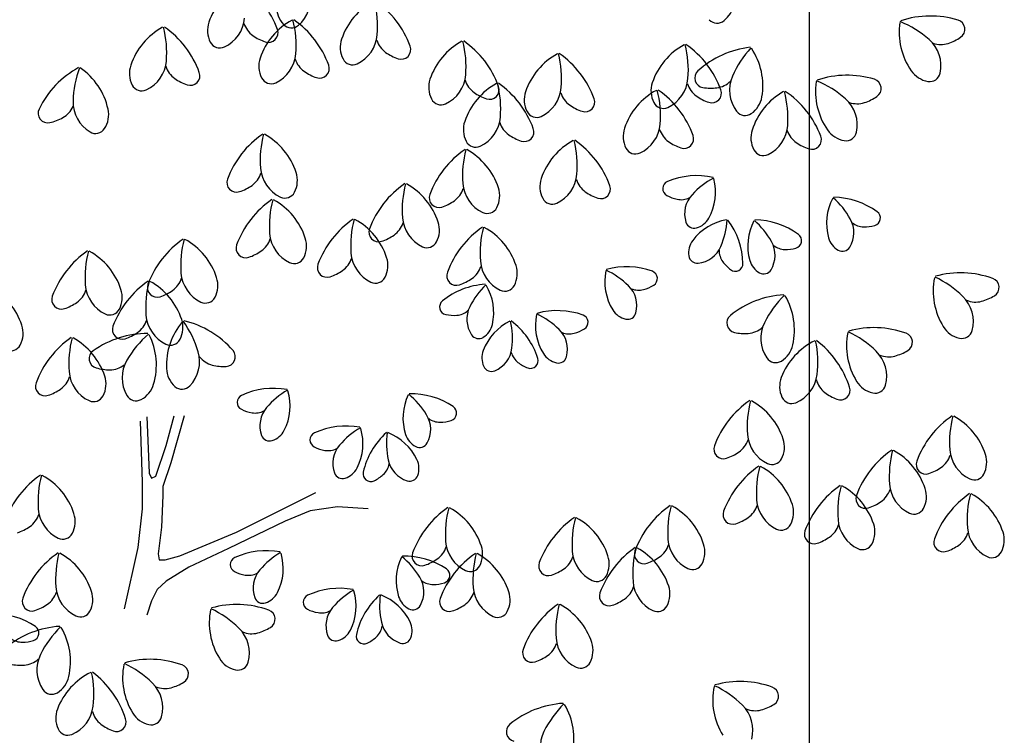
# Model space of a CAD drawing. Extents: x -15 to 105, y -34 to 49.
# Drawn here: x 35 to 39, y -24 to -22 of the extents above; entities that cross this region are included whole.
import ezdxf

# ---------------------------------------------------------------- set-up
doc = ezdxf.new("R2010")
doc.units = 0
doc.header["$MEASUREMENT"] = 0
doc.linetypes.add('SOLID_LINE', pattern=[0])
doc.layers.get('0').update_dxf_attribs({"linetype": 'CONTINUOUS'})
doc.layers.add('1', color=8, linetype='CONTINUOUS')

# ---------------------------------------------------------------- blocks, each defined once
blk = doc.blocks.new('ELTREE1')
at = {"color": 0, "linetype": 'SOLID_LINE'}
for p, q in [((0.856548, 5.762044), (0.864884, 5.536989)), ((0.881556, 5.777047), (0.885724, 5.690776)), ((0.952411, 5.672022), (0.981586, 5.780798)), ((1.019098, 5.780798), (0.969083, 5.608257)), ((0.885724, 5.690776), (0.889892, 5.570747)), ((0.914899, 5.559494), (0.952411, 5.672022)), ((0.969083, 5.608257), (0.939907, 5.521985)), ((0.864884, 5.536989), (0.864884, 5.439465)), ((0.889892, 5.570747), (0.898227, 5.551993)), ((0.898227, 5.551993), (0.914899, 5.559494)), ((0.939907, 5.521985), (0.939907, 5.488227)), ((1.210823, 5.353194), (1.502579, 5.49948)), ((0.939907, 5.488227), (0.935739, 5.371949)), ((0.864884, 5.439465), (0.848212, 5.296931)), ((1.481739, 5.431964), (1.390045, 5.394455)), ((1.58177, 5.446967), (1.481739, 5.431964)), ((1.694304, 5.439465), (1.58177, 5.446967)), ((1.390045, 5.394455), (1.181648, 5.29318)), ((0.935739, 5.371949), (0.923235, 5.274425)), ((1.002426, 5.266923), (1.210823, 5.353194)), ((0.848212, 5.296931), (0.798197, 5.071876)), ((1.181648, 5.29318), (1.03577, 5.225663)), ((0.923235, 5.274425), (0.927403, 5.25192)), ((0.927403, 5.25192), (0.948243, 5.25192)), ((0.948243, 5.25192), (1.002426, 5.266923)), ((1.03577, 5.225663), (0.952411, 5.173151)), ((0.919067, 5.143143), (0.898227, 5.101883)), ((0.952411, 5.173151), (0.919067, 5.143143)), ((0.898227, 5.101883), (0.881556, 5.04937))]:
    blk.add_line(p, q, dxfattribs=at)
for centre, radius, start, end in [((1.344541, 7.148429), 0.248025, 118.344584, 161.492323), ((1.034825, 7.082412), 0.347491, 19.924966, 55.200704), ((2.9186, 7.331015), 0.128569, 310.981928, 11.360546), ((1.353966, 7.313195), 0.128569, 310.981955, 11.360541), ((1.452388, 7.283247), 0.094192, 177.572392, 222.987754), ((1.832216, 7.086588), 0.248025, 118.344584, 161.492323), ((1.353502, 7.211812), 0.375968, 355.280486, 14.413304), ((1.5225, 7.020571), 0.347491, 19.924963, 55.200711), ((1.112388, 7.253298), 0.128569, 294.902023, 355.280595), ((1.054166, 7.142138), 0.375968, 355.280486, 14.413304), ((1.223164, 6.950896), 0.347491, 19.924963, 55.200711), ((2.977014, 7.263775), 0.039499, 222.987945, 310.98201), ((3.76132, 6.90293), 0.347491, 73.178087, 108.453808), ((3.851651, 7.201708), 0.035356, 304.248809, 73.178039), ((1.05739, 6.990618), 0.248025, 118.344584, 161.492323), ((0.578676, 7.115842), 0.375968, 355.280486, 14.413304), ((0.747674, 6.924601), 0.347491, 19.924966, 55.200704), ((1.198664, 7.197261), 0.094192, 161.492323, 206.907822), ((1.321946, 7.250033), 0.087654, 197.703514, 234.543068), ((1.53288, 7.016914), 0.248025, 118.344584, 161.492323), ((1.328275, 7.188784), 0.035356, 250.995464, 19.925274), ((1.41238, 7.245955), 0.039499, 222.987891, 310.981873), ((3.893719, 7.190598), 0.248025, 171.597616, 214.745451), ((3.506973, 6.881931), 0.375968, 48.533545, 67.666363), ((1.372341, 7.320797), 0.174528, 234.543095, 251.430356), ((1.686339, 7.13542), 0.094192, 161.49231, 206.907822), ((1.600063, 7.191457), 0.128569, 294.901996, 355.280595), ((3.670796, 7.067318), 0.128569, 348.155041, 48.53349), ((3.772235, 7.315998), 0.174528, 287.796195, 304.683483), ((1.149892, 7.172509), 0.039499, 206.907986, 294.902078), ((1.809621, 7.188192), 0.087654, 197.703527, 234.543068), ((1.81595, 7.126943), 0.035356, 250.995573, 19.925274), ((2.157058, 6.939381), 0.248025, 118.344584, 161.492323), ((1.678345, 7.064605), 0.375968, 355.280486, 14.413304), ((1.847342, 6.873364), 0.347491, 19.924963, 55.200711), ((2.973807, 6.92645), 0.248025, 118.344584, 161.492323), ((2.495093, 7.051674), 0.375968, 355.280486, 14.413304), ((2.664091, 6.860432), 0.347491, 19.92497, 55.200698), ((3.138794, 6.790393), 0.347491, 96.667046, 131.942753), ((3.377998, 6.879358), 0.375968, 137.454483, 156.587264), ((2.896794, 6.994645), 0.248025, 350.375427, 33.523228), ((3.798787, 7.233281), 0.087653, 250.956559, 287.796277), ((1.387003, 7.065745), 0.094192, 161.492323, 206.907822), ((1.300727, 7.121782), 0.128569, 294.902023, 355.280595), ((1.510285, 7.118517), 0.087654, 197.703527, 234.543068), ((1.637567, 7.110668), 0.039499, 206.908027, 294.902023), ((1.860016, 7.258956), 0.174528, 234.543095, 251.430356), ((2.50823, 6.893232), 0.248025, 118.344584, 161.492323), ((2.029516, 7.018456), 0.375968, 355.280486, 14.413304), ((2.198513, 6.827214), 0.347491, 19.92497, 55.200711), ((0.798034, 6.756441), 0.347491, 118.757155, 154.032883), ((0.986222, 6.928832), 0.375968, 159.544627, 178.677407), ((0.496987, 6.854692), 0.248025, 12.465553, 55.613296), ((0.911513, 7.039449), 0.094192, 161.492323, 206.907836), ((0.825237, 7.095486), 0.128569, 294.901996, 355.280595), ((1.034795, 7.092221), 0.087654, 197.703514, 234.543068), ((1.516614, 7.057268), 0.035356, 250.995573, 19.925274), ((1.08519, 7.162986), 0.174528, 234.543095, 251.430356), ((1.041124, 7.030973), 0.035356, 250.995464, 19.925274), ((1.338231, 7.040993), 0.039499, 206.907986, 294.902078), ((1.56068, 7.189281), 0.174528, 234.543095, 251.430356), ((1.924905, 7.04425), 0.128569, 294.901996, 355.280595), ((2.741654, 7.031318), 0.128569, 294.902023, 355.280595), ((2.930167, 7.022563), 0.035356, 131.942521, 260.872163), ((3.150968, 6.977662), 0.128569, 156.587346, 216.965781), ((3.453939, 6.685254), 0.347491, 73.178087, 108.453808), ((3.767315, 7.102924), 0.094192, 214.745505, 260.16084), ((3.757969, 7.049035), 0.039499, 260.160949, 348.155123), ((0.862741, 7.014698), 0.039499, 206.908, 294.902051), ((2.011182, 6.988213), 0.094192, 161.49231, 206.907822), ((2.284511, 6.784025), 0.248025, 118.344584, 161.492323), ((2.134463, 7.040985), 0.087654, 197.703527, 234.543068), ((2.140792, 6.979736), 0.035356, 250.995573, 19.925274), ((1.805797, 6.90925), 0.375968, 355.280486, 14.413304), ((1.974795, 6.718008), 0.347491, 19.924963, 55.200711), ((2.276076, 6.9981), 0.128569, 294.901996, 355.280595), ((2.82793, 6.975281), 0.094192, 161.49231, 206.907822), ((2.951212, 7.028053), 0.087654, 197.703527, 234.543013), ((2.953552, 7.159757), 0.174528, 260.437435, 277.324586), ((2.964627, 7.073591), 0.087654, 277.324532, 314.164441), ((3.586338, 6.972922), 0.248025, 171.597616, 214.745451), ((3.199592, 6.664254), 0.375968, 48.533545, 67.666363), ((3.54427, 6.984031), 0.035356, 304.248809, 73.178039), ((2.184858, 7.111749), 0.174528, 234.543095, 251.430356), ((2.362353, 6.942063), 0.094192, 161.49231, 206.907822), ((2.485634, 6.994835), 0.087654, 197.703527, 234.543013), ((2.871586, 6.758945), 0.248025, 118.344584, 161.492323), ((2.392872, 6.884169), 0.375968, 355.280486, 14.413304), ((2.56187, 6.692928), 0.347491, 19.92497, 55.200698), ((3.001607, 7.098817), 0.174528, 234.543095, 251.430356), ((2.957541, 6.966804), 0.035356, 250.995573, 19.92534), ((3.048462, 6.968925), 0.094192, 304.959887, 350.375508), ((3.341645, 6.755834), 0.248025, 119.158797, 162.30655), ((2.8612, 6.874243), 0.375968, 356.094726, 15.227535), ((3.032898, 6.685422), 0.347491, 20.739205, 56.014959), ((3.363415, 6.849642), 0.128569, 348.155041, 48.53349), ((3.464855, 7.098322), 0.174528, 287.796195, 304.683483), ((0.530151, 6.953354), 0.087654, 299.414702, 336.254448), ((0.738889, 6.934542), 0.128569, 178.677284, 239.055883), ((1.96241, 6.963461), 0.039499, 206.908027, 294.902023), ((2.536029, 7.065599), 0.174528, 234.543095, 251.430356), ((2.491963, 6.933586), 0.035356, 250.995573, 19.92534), ((2.779158, 6.950529), 0.039499, 206.907945, 294.90216), ((3.491406, 7.015605), 0.087653, 250.956559, 287.796277), ((0.51741, 6.893111), 0.035356, 154.032691, 282.962416), ((0.487485, 7.029029), 0.174528, 282.527551, 299.414729), ((0.647193, 6.887898), 0.094192, 327.050003, 12.465401), ((2.052358, 6.888894), 0.128569, 294.901996, 355.280595), ((2.313581, 6.917311), 0.039499, 206.908027, 294.902023), ((3.079802, 6.924101), 0.039499, 216.965767, 304.959941), ((2.138634, 6.832857), 0.094192, 161.49231, 206.907822), ((2.261916, 6.885629), 0.087654, 197.703527, 234.543068), ((2.725709, 6.807776), 0.094192, 161.49231, 206.907822), ((2.639433, 6.863813), 0.128569, 294.902023, 355.280595), ((3.108025, 6.857393), 0.128569, 295.716182, 356.094644), ((0.693089, 6.85815), 0.039499, 239.055719, 327.049893), ((1.503596, 6.5301), 0.347491, 124.409915, 159.68567), ((1.673889, 6.720188), 0.375968, 165.1974, 184.330181), ((1.194335, 6.59822), 0.248025, 18.118281, 61.266093), ((2.312311, 6.956393), 0.174528, 234.543095, 251.430356), ((2.268245, 6.82438), 0.035356, 250.995573, 19.925274), ((2.848991, 6.860548), 0.087654, 197.703527, 234.543013), ((2.85532, 6.799299), 0.035356, 250.995573, 19.92534), ((3.195089, 6.802588), 0.094192, 162.306468, 207.721994), ((3.317608, 6.857106), 0.087654, 198.517795, 235.3575), ((3.324807, 6.795954), 0.035356, 251.80965, 20.739506), ((3.459935, 6.885248), 0.094192, 214.745505, 260.16084), ((3.450589, 6.831359), 0.039499, 260.160949, 348.155123), ((2.089862, 6.808105), 0.039499, 206.908027, 294.902023), ((2.565746, 6.57437), 0.248025, 118.344584, 161.492323), ((2.087032, 6.699594), 0.375968, 355.280486, 14.413304), ((2.256029, 6.508353), 0.347491, 19.92497, 55.200698), ((2.676937, 6.783025), 0.039499, 206.907945, 294.90216), ((2.899386, 6.931312), 0.174528, 234.543095, 251.430356), ((3.366992, 6.928579), 0.174528, 235.35739, 252.244541), ((2.246907, 6.473683), 0.347491, 124.409915, 159.685684), ((2.4172, 6.663772), 0.375968, 165.1974, 184.330181), ((1.937647, 6.541804), 0.248025, 18.118284, 61.266093), ((3.146674, 6.777145), 0.039499, 207.722336, 295.716209), ((1.21762, 6.699668), 0.087654, 305.067421, 341.907331), ((1.427195, 6.701509), 0.128569, 184.330181, 244.708657), ((1.34054, 6.646059), 0.094192, 332.702804, 18.118412), ((2.333592, 6.679238), 0.128569, 294.901996, 355.280595), ((2.90156, 6.385749), 0.277993, 77.392593, 112.668328), ((1.210875, 6.638464), 0.035356, 159.685451, 288.615244), ((1.167707, 6.770773), 0.174528, 288.180298, 305.067558), ((2.025423, 6.347668), 0.347491, 124.409915, 159.685684), ((2.195716, 6.537757), 0.375968, 165.1974, 184.330181), ((1.716162, 6.415789), 0.248025, 18.118284, 61.266093), ((2.170507, 6.645092), 0.128569, 184.330181, 244.70863), ((2.419869, 6.623201), 0.094192, 161.49231, 206.907822), ((2.543151, 6.675973), 0.087654, 197.703527, 234.543013), ((2.549479, 6.614724), 0.035356, 250.995573, 19.92534), ((2.805324, 6.616167), 0.028285, 112.668308, 241.597916), ((3.10569, 6.389764), 0.300775, 118.180004, 137.312812), ((2.77275, 6.603897), 0.19842, 331.100961, 14.24877), ((1.389143, 6.620977), 0.039499, 244.708493, 332.702722), ((1.954187, 6.582047), 0.035356, 159.685479, 288.615353), ((1.960932, 6.643252), 0.087654, 305.067421, 341.907358), ((2.083852, 6.589643), 0.094192, 332.702804, 18.118412), ((2.593546, 6.746737), 0.174528, 234.543095, 251.430356), ((2.859212, 6.713595), 0.139622, 241.162969, 258.050202), ((2.960206, 6.523952), 0.102855, 137.312935, 197.691165), ((3.401383, 6.306339), 0.277993, 53.903617, 89.179342), ((1.537339, 6.289143), 0.347491, 124.409915, 159.68567), ((1.707632, 6.479232), 0.375968, 165.1974, 184.330181), ((1.228078, 6.357263), 0.248025, 18.118281, 61.266093), ((1.911019, 6.714356), 0.174528, 288.18027, 305.067531), ((2.371097, 6.598449), 0.039499, 206.908027, 294.902023), ((2.844822, 6.645602), 0.070123, 258.050202, 294.889838), ((3.577331, 6.488611), 0.19842, 152.323163, 195.47093), ((3.203766, 6.357648), 0.300774, 29.259113, 48.39187), ((2.132455, 6.56456), 0.039499, 244.708575, 332.702749), ((3.548498, 6.508109), 0.028285, 284.97407, 53.903245), ((1.836195, 6.217436), 0.347491, 124.409915, 159.685684), ((2.006488, 6.407525), 0.375968, 165.1974, 184.330181), ((1.526934, 6.285557), 0.248025, 18.118284, 61.266093), ((1.739447, 6.517237), 0.087654, 305.067421, 341.907358), ((1.949023, 6.519078), 0.128569, 184.330181, 244.70863), ((1.862367, 6.463628), 0.094192, 332.702804, 18.118412), ((2.89232, 6.502299), 0.031599, 197.69111, 285.685312), ((3.045618, 6.306083), 0.19842, 99.884311, 143.032166), ((2.880491, 6.544423), 0.075354, 285.68553, 331.100961), ((2.714075, 6.522374), 0.300774, 336.820233, 355.953041), ((2.793871, 6.334444), 0.277992, 1.46471, 36.740465), ((3.287728, 6.405402), 0.19842, 152.323163, 195.47093), ((2.914162, 6.27444), 0.300774, 29.259113, 48.39187), ((3.11178, 6.22313), 0.277993, 53.903617, 89.179342), ((3.376434, 6.454383), 0.102855, 328.880657, 29.259144), ((3.516914, 6.545912), 0.070123, 231.682066, 268.521838), ((3.518707, 6.615388), 0.139622, 268.521811, 285.408962), ((1.460939, 6.460552), 0.128569, 184.330181, 244.708657), ((1.732702, 6.456033), 0.035356, 159.685479, 288.615353), ((1.689534, 6.588341), 0.174528, 288.18027, 305.067531), ((2.311495, 6.187909), 0.347491, 124.409915, 159.685684), ((2.481788, 6.377998), 0.375968, 165.1974, 184.330181), ((2.002234, 6.25603), 0.248025, 18.118284, 61.266093), ((3.258894, 6.424901), 0.028285, 284.97407, 53.903245), ((1.211504, 6.144147), 0.347491, 124.409915, 159.685684), ((1.381797, 6.334236), 0.375968, 165.1974, 184.330181), ((0.902243, 6.212268), 0.248025, 18.118281, 61.266093), ((1.244618, 6.397507), 0.035356, 159.685451, 288.615244), ((1.251363, 6.458711), 0.087654, 305.067421, 341.907331), ((1.374284, 6.405102), 0.094192, 332.702804, 18.118412), ((1.91097, 6.438545), 0.039499, 244.708575, 332.702749), ((2.947292, 6.380091), 0.075354, 143.03218, 188.447542), ((2.896017, 6.44447), 0.102855, 276.441798, 336.820315), ((3.086831, 6.371175), 0.102855, 328.880657, 29.259144), ((3.227311, 6.462703), 0.070123, 231.682066, 268.521838), ((3.458724, 6.455783), 0.075354, 195.47093, 240.886511), ((0.860027, 6.100385), 0.347491, 124.409901, 159.685684), ((1.03032, 6.290474), 0.375968, 165.1974, 184.330181), ((0.550766, 6.168505), 0.248025, 18.118282, 61.2661), ((1.20145, 6.529816), 0.174528, 288.180298, 305.067558), ((1.759795, 6.388845), 0.128569, 184.330181, 244.70863), ((2.904012, 6.373664), 0.031599, 188.44746, 276.44188), ((3.05421, 6.388908), 0.070123, 179.243357, 216.082979), ((3.229103, 6.53218), 0.139622, 268.521811, 285.408962), ((3.437436, 6.417557), 0.031599, 240.886401, 328.880712), ((1.422886, 6.38002), 0.039499, 244.708493, 332.702749), ((1.543474, 6.3258), 0.035356, 159.685479, 288.615353), ((1.550219, 6.387005), 0.087654, 305.067421, 341.907358), ((1.673139, 6.333396), 0.094192, 332.702804, 18.118412), ((2.235095, 6.359318), 0.128569, 184.330181, 244.70863), ((2.14844, 6.303869), 0.094192, 332.702804, 18.118412), ((3.110377, 6.42984), 0.139622, 216.082802, 232.97013), ((3.043497, 6.340827), 0.028285, 232.535102, 1.46448), ((3.169121, 6.372574), 0.075354, 195.47093, 240.886511), ((1.135104, 6.315556), 0.128569, 184.330181, 244.708657), ((1.500306, 6.458109), 0.174528, 288.18027, 305.067531), ((2.018774, 6.296273), 0.035356, 159.685479, 288.615353), ((2.025519, 6.357478), 0.087654, 305.067421, 341.907358), ((2.762346, 6.275016), 0.19842, 168.570175, 211.717996), ((2.440339, 6.044767), 0.300774, 45.506139, 64.63893), ((2.64442, 6.050796), 0.277992, 70.150653, 105.426381), ((2.729208, 6.285668), 0.028285, 301.221178, 70.150995), ((3.147832, 6.334348), 0.031599, 240.886401, 328.880712), ((3.871394, 5.959062), 0.347491, 70.150653, 105.426367), ((0.783627, 6.271794), 0.128569, 184.330181, 244.708657), ((1.082998, 5.98966), 0.347491, 124.409901, 159.685684), ((1.253291, 6.179749), 0.375968, 165.1974, 184.330181), ((0.918783, 6.252511), 0.035356, 159.685451, 288.615244), ((0.773738, 6.057781), 0.248025, 18.118282, 61.2661), ((0.925528, 6.313716), 0.087654, 305.067421, 341.907331), ((1.048449, 6.260107), 0.094192, 332.702804, 18.118424), ((1.721742, 6.308313), 0.039499, 244.708575, 332.702749), ((2.14234, 5.987195), 0.277993, 93.639592, 128.91534), ((1.975606, 6.428582), 0.174528, 288.18027, 305.067531), ((2.337195, 6.04816), 0.300774, 134.42707, 153.559878), ((1.95764, 6.160593), 0.19842, 347.347959, 30.49576), ((2.197042, 6.278786), 0.039499, 244.708575, 332.702749), ((2.579048, 6.185948), 0.102855, 345.127546, 45.506101), ((2.670593, 6.380328), 0.139622, 284.768782, 301.656042), ((4.018801, 6.239336), 0.248025, 168.570189, 211.717983), ((3.616293, 5.951525), 0.375968, 45.506111, 64.638957), ((3.977378, 6.252652), 0.035356, 301.220905, 70.15068), ((0.186506, 6.036691), 0.248025, 18.118281, 61.266093), ((0.574051, 6.269953), 0.087654, 305.067421, 341.907331), ((0.696972, 6.216345), 0.094192, 332.702804, 18.118424), ((0.875615, 6.38482), 0.174528, 288.180298, 305.067558), ((2.68831, 6.313125), 0.070123, 247.929201, 284.768782), ((3.243793, 5.87956), 0.347491, 93.639626, 128.915326), ((3.487362, 5.955768), 0.375968, 134.427057, 153.559837), ((3.90411, 6.370977), 0.174528, 284.768837, 301.656015), ((0.567307, 6.208749), 0.035356, 159.685451, 288.615244), ((0.524139, 6.341058), 0.174528, 288.180298, 305.067531), ((1.097051, 6.235024), 0.039499, 244.708493, 332.702722), ((1.98548, 6.181486), 0.028285, 128.915162, 257.845023), ((3.012919, 6.096308), 0.248025, 347.348013, 30.495743), ((3.789678, 6.128001), 0.128569, 345.127765, 45.506156), ((3.926255, 6.286973), 0.087653, 247.929091, 284.768782), ((0.745574, 6.191262), 0.039499, 244.708493, 332.702722), ((1.006598, 6.16107), 0.128569, 184.330181, 244.708657), ((2.009959, 6.2901), 0.139622, 257.409968, 274.297201), ((2.015166, 6.220796), 0.070123, 274.297173, 311.137001), ((2.159978, 6.136286), 0.102855, 153.559947, 213.938341), ((2.507588, 6.114105), 0.19842, 168.570175, 211.717996), ((2.185581, 5.883856), 0.300774, 45.506122, 64.63893), ((2.389662, 5.889885), 0.277992, 70.150626, 105.426381), ((2.47445, 6.124758), 0.028285, 301.221178, 70.150995), ((2.65766, 6.210315), 0.075354, 211.718147, 257.133372), ((2.647916, 6.167659), 0.031599, 257.133536, 345.127574), ((0.332711, 6.08453), 0.094192, 332.702804, 18.118422), ((0.797023, 6.159229), 0.087654, 305.067421, 341.907331), ((1.201251, 5.966313), 0.248025, 139.515794, 182.663588), ((0.919943, 6.10562), 0.094192, 332.702804, 18.118424), ((0.709622, 5.910195), 0.375968, 16.451697, 35.584456), ((0.936281, 5.792896), 0.347491, 41.09621, 76.371931), ((2.302934, 5.951015), 0.19842, 116.13133, 159.279096), ((2.077718, 6.133638), 0.075354, 301.932583, 347.347904), ((1.924117, 6.06591), 0.300774, 353.067313, 12.200061), ((2.053306, 5.907809), 0.277993, 17.711756, 52.987501), ((3.047719, 6.122424), 0.035356, 128.915285, 257.844805), ((3.265841, 6.065925), 0.128569, 153.559728, 213.93819), ((0.884772, 5.736294), 0.347491, 89.872961, 125.148682), ((0.790278, 6.098025), 0.035356, 159.685451, 288.615244), ((0.74711, 6.230334), 0.174528, 288.180298, 305.067558), ((1.132821, 5.796336), 0.375968, 130.660385, 149.793207), ((0.668635, 5.96774), 0.248025, 343.581273, 26.729131), ((2.100861, 6.096504), 0.031599, 213.938614, 301.93261), ((2.324289, 6.025037), 0.102855, 345.127546, 45.506101), ((2.433551, 6.152214), 0.070123, 247.929119, 284.768782), ((2.415835, 6.219417), 0.139622, 284.768782, 301.656042), ((3.078317, 6.258192), 0.174528, 257.410022, 274.297173), ((3.084827, 6.171562), 0.087654, 274.297255, 311.136891), ((3.700353, 6.038198), 0.248025, 168.570189, 211.717983), ((3.297845, 5.750387), 0.375968, 45.506111, 64.638957), ((3.552946, 5.757924), 0.347491, 70.150653, 105.426367), ((3.658931, 6.051514), 0.035356, 301.220905, 70.15068), ((3.887943, 6.15846), 0.094192, 211.718024, 257.133454), ((3.875764, 6.10514), 0.039499, 257.133427, 345.12771), ((0.800346, 5.781921), 0.347491, 124.409901, 159.685684), ((0.970638, 5.97201), 0.375968, 165.1974, 184.330181), ((0.491085, 5.850042), 0.248025, 18.118281, 61.266093), ((0.968546, 6.080538), 0.039499, 244.708493, 332.702722), ((3.444536, 5.834337), 0.248025, 116.131343, 159.279124), ((3.163016, 6.062614), 0.094192, 301.932474, 347.347986), ((2.971015, 5.977954), 0.375968, 353.067313, 12.200098), ((3.132501, 5.780329), 0.347491, 17.711772, 52.987528), ((0.381314, 6.059448), 0.039499, 244.708521, 332.702722), ((0.705076, 5.991514), 0.035356, 125.148805, 254.078365), ((0.946893, 5.98026), 0.128569, 316.073151, 16.451772), ((1.171508, 5.99807), 0.035356, 272.166591, 41.096285), ((2.187828, 5.994558), 0.075354, 159.279083, 204.694499), ((2.12059, 6.04202), 0.102855, 292.688878, 353.067313), ((2.28801, 6.032936), 0.070123, 195.490068, 232.329977), ((2.402902, 6.049404), 0.075354, 211.718092, 257.133372), ((3.47123, 5.926863), 0.128569, 345.127765, 45.506156), ((3.585662, 6.169839), 0.174528, 284.768837, 301.656015), ((0.919015, 5.920808), 0.128569, 149.79322, 210.171628), ((1.143486, 6.052899), 0.087654, 218.874751, 255.71436), ((2.330482, 6.087948), 0.139622, 232.329923, 249.217156), ((2.291177, 5.983778), 0.028285, 248.782264, 17.711626), ((2.393158, 6.006748), 0.031599, 257.133318, 345.127519), ((3.191945, 6.016198), 0.039499, 213.938313, 301.932665), ((3.607808, 6.085835), 0.087653, 247.929091, 284.768782), ((0.723945, 5.95333), 0.128569, 184.330181, 244.708657), ((0.744527, 6.124979), 0.174528, 253.643337, 270.530542), ((0.745331, 6.038108), 0.087654, 270.530542, 307.370151), ((1.047584, 5.959164), 0.094192, 182.663642, 228.078895), ((1.164923, 6.137087), 0.174528, 255.714332, 272.601538), ((2.148075, 5.976278), 0.031599, 204.694827, 292.688906), ((0.507625, 5.890285), 0.035356, 159.685451, 288.615271), ((0.51437, 5.95149), 0.087654, 305.067421, 341.907331), ((0.63729, 5.897881), 0.094192, 332.702804, 18.118424), ((0.816195, 5.924259), 0.094192, 298.165925, 343.581383), ((3.300654, 5.888765), 0.094192, 159.279165, 204.694677), ((3.216606, 5.948092), 0.128569, 292.688769, 353.067313), ((3.425882, 5.936737), 0.087653, 195.49015, 232.330032), ((3.569496, 5.957322), 0.094192, 211.718024, 257.133454), ((0.464457, 6.022594), 0.174528, 288.180298, 305.067558), ((1.011043, 5.918469), 0.039499, 228.078977, 316.073315), ((1.34628, 5.604188), 0.277992, 79.542635, 114.818376), ((1.550116, 5.615859), 0.300775, 120.330065, 139.462873), ((1.209376, 5.817351), 0.19842, 333.251022, 16.398825), ((1.851982, 5.584315), 0.277993, 56.053669, 91.32941), ((3.478972, 6.005502), 0.174528, 232.329977, 249.217128), ((3.42984, 5.875289), 0.035356, 248.782182, 17.711995), ((3.557316, 5.904002), 0.039499, 257.133427, 345.12771), ((0.685893, 5.872798), 0.039499, 244.708493, 332.702722), ((0.842012, 5.876042), 0.039499, 210.171382, 298.166034), ((1.241467, 5.830834), 0.028285, 114.81854, 243.748114), ((2.020968, 5.77306), 0.19842, 154.473307, 197.621046), ((1.652579, 5.628174), 0.300774, 31.409144, 50.541959), ((3.292935, 5.550804), 0.347491, 124.409888, 159.68567), ((3.463228, 5.740893), 0.375968, 165.1974, 184.330181), ((2.983674, 5.618925), 0.248025, 18.118275, 61.266114), ((3.250962, 5.865915), 0.039499, 204.694513, 292.688988), ((1.291662, 5.930215), 0.139622, 243.313004, 260.200237), ((1.279833, 5.86173), 0.070123, 260.200209, 297.039982), ((1.3997, 5.744495), 0.102855, 139.462873, 199.841322), ((1.991423, 5.791463), 0.028285, 287.124241, 56.053826), ((1.821497, 5.731319), 0.102855, 331.03061, 31.409246), ((1.958444, 5.828054), 0.070123, 233.832127, 270.671818), ((1.957629, 5.897548), 0.139622, 270.671818, 287.559024), ((4.036246, 5.494388), 0.347491, 124.409888, 159.68567), ((4.20654, 5.684477), 0.375968, 165.1974, 184.330181), ((3.726986, 5.562508), 0.248025, 18.118275, 61.266114), ((1.319273, 5.761961), 0.075354, 287.835592, 333.250967), ((1.509205, 5.692594), 0.028285, 114.81854, 243.748114), ((1.614018, 5.465949), 0.277992, 79.542641, 114.81839), ((1.817854, 5.477619), 0.300775, 120.330079, 139.462873), ((1.477114, 5.679111), 0.19842, 333.251022, 16.39883), ((1.947557, 5.51294), 0.277993, 131.981508, 167.257249), ((2.062566, 5.681636), 0.300775, 172.768911, 191.901733), ((1.695125, 5.534361), 0.19842, 25.689909, 68.837659), ((1.332674, 5.720309), 0.031599, 199.841691, 287.835728), ((1.903676, 5.735805), 0.075354, 197.620937, 243.03649), ((1.883837, 5.696807), 0.031599, 243.036681, 331.031047), ((3.006959, 5.720373), 0.087654, 305.067476, 341.907331), ((3.216535, 5.722213), 0.128569, 184.330167, 244.708684), ((3.12988, 5.666764), 0.094192, 332.702804, 18.118412), ((1.559401, 5.791976), 0.139622, 243.313004, 260.200237), ((1.547571, 5.72349), 0.070123, 260.200155, 297.039955), ((1.667438, 5.606255), 0.102855, 139.46286, 199.841322), ((3.000214, 5.659168), 0.035356, 159.685479, 288.615162), ((2.957046, 5.791477), 0.174528, 288.18027, 305.067531), ((3.814762, 5.368373), 0.347491, 124.409888, 159.68567), ((3.985055, 5.558462), 0.375968, 165.1974, 184.330181), ((3.505501, 5.436494), 0.248025, 18.118275, 61.266114), ((3.959846, 5.665797), 0.128569, 184.330167, 244.708684), ((1.868902, 5.640818), 0.102855, 191.901678, 252.280195), ((1.806027, 5.587711), 0.075354, 340.274424, 25.6898), ((3.178482, 5.641681), 0.039499, 244.708575, 332.702749), ((3.743526, 5.602752), 0.035356, 159.685479, 288.615162), ((3.750271, 5.663956), 0.087654, 305.067476, 341.907331), ((3.873191, 5.610348), 0.094192, 332.702804, 18.118412), ((1.600413, 5.58207), 0.031599, 199.84165, 287.835619), ((1.587011, 5.623721), 0.075354, 287.835646, 333.250967), ((1.704, 5.568019), 0.028285, 167.257208, 296.187083), ((1.702897, 5.617266), 0.070123, 312.63915, 349.478705), ((3.326678, 5.309848), 0.347491, 124.409888, 159.68567), ((3.496971, 5.499936), 0.375968, 165.1974, 184.330181), ((3.017418, 5.377968), 0.248025, 18.118275, 61.266114), ((3.700358, 5.735061), 0.174528, 288.18027, 305.067531), ((0.68728, 5.276767), 0.347491, 124.409901, 159.685684), ((0.857573, 5.466856), 0.375968, 165.1974, 184.330181), ((0.37802, 5.344887), 0.248025, 18.118281, 61.266093), ((1.65582, 5.668392), 0.139622, 295.751945, 312.639041), ((1.847214, 5.572942), 0.031599, 252.280195, 340.274096), ((3.921794, 5.585265), 0.039499, 244.708575, 332.702749), ((3.625534, 5.238141), 0.347491, 124.409888, 159.68567), ((3.795827, 5.42823), 0.375968, 165.1974, 184.330181), ((3.316273, 5.306261), 0.248025, 18.118275, 61.266114), ((3.528786, 5.537942), 0.087654, 305.067476, 341.907331), ((3.738362, 5.539782), 0.128569, 184.330167, 244.708684), ((3.651707, 5.484333), 0.094192, 332.702804, 18.118412), ((3.250278, 5.481257), 0.128569, 184.330167, 244.708684), ((3.522042, 5.476737), 0.035356, 159.685479, 288.615162), ((3.478874, 5.609046), 0.174528, 288.18027, 305.067531), ((4.100834, 5.208614), 0.347491, 124.409888, 159.68567), ((4.271127, 5.398703), 0.375968, 165.1974, 184.330181), ((3.791574, 5.276735), 0.248025, 18.118275, 61.266114), ((0.61088, 5.448176), 0.128569, 184.330181, 244.708657), ((2.184026, 5.15747), 0.347491, 124.409915, 159.685684), ((2.354318, 5.347559), 0.375968, 165.1974, 184.330181), ((1.874765, 5.225591), 0.248025, 18.118284, 61.266093), ((3.000843, 5.164852), 0.347491, 124.409888, 159.68567), ((3.171136, 5.354941), 0.375968, 165.1974, 184.330181), ((2.691583, 5.232972), 0.248025, 18.118275, 61.266114), ((3.033958, 5.418212), 0.035356, 159.685479, 288.615162), ((3.040702, 5.479416), 0.087654, 305.067476, 341.907331), ((3.163623, 5.425807), 0.094192, 332.702804, 18.118412), ((3.700309, 5.45925), 0.039499, 244.708575, 332.702749), ((0.401305, 5.446336), 0.087654, 305.067421, 341.907331), ((0.524225, 5.392727), 0.094192, 332.702804, 18.118422), ((2.649366, 5.12109), 0.347491, 124.409888, 159.685684), ((2.819659, 5.311178), 0.375968, 165.1974, 184.330181), ((2.340106, 5.18921), 0.248025, 18.118275, 61.266114), ((2.99079, 5.550521), 0.174528, 288.18027, 305.067531), ((3.549134, 5.40955), 0.128569, 184.330167, 244.708684), ((0.351392, 5.51744), 0.174528, 288.180298, 305.067558), ((3.212226, 5.400725), 0.039499, 244.708575, 332.702749), ((3.332814, 5.346505), 0.035356, 159.685479, 288.615162), ((3.339558, 5.407709), 0.087654, 305.067476, 341.907331), ((3.462479, 5.3541), 0.094192, 332.702804, 18.118412), ((4.024434, 5.380023), 0.128569, 184.330167, 244.708684), ((0.572828, 5.367644), 0.039499, 244.708521, 332.702722), ((2.107625, 5.32888), 0.128569, 184.330181, 244.70863), ((2.924443, 5.336261), 0.128569, 184.330167, 244.708684), ((3.289646, 5.478814), 0.174528, 288.18027, 305.067531), ((3.808114, 5.316978), 0.035356, 159.685479, 288.615162), ((3.814859, 5.378183), 0.087654, 305.067476, 341.907331), ((3.937779, 5.324574), 0.094192, 332.702804, 18.118412), ((1.321172, 5.007793), 0.277992, 79.542635, 114.818376), ((1.89805, 5.327039), 0.087654, 305.067421, 341.907358), ((2.02097, 5.27343), 0.094192, 332.702804, 18.118412), ((2.572966, 5.292499), 0.128569, 184.330167, 244.708684), ((2.872338, 5.010365), 0.347491, 124.409888, 159.68567), ((3.042631, 5.200454), 0.375968, 165.1974, 184.330181), ((2.708123, 5.273216), 0.035356, 159.685479, 288.615162), ((2.563077, 5.078486), 0.248025, 18.118275, 61.266114), ((2.714868, 5.33442), 0.087654, 305.067476, 341.907331), ((2.837788, 5.280812), 0.094192, 332.702804, 18.118412), ((3.511081, 5.329018), 0.039499, 244.708575, 332.702749), ((3.764946, 5.449287), 0.174528, 288.18027, 305.067531), ((0.751868, 4.990993), 0.347491, 124.409901, 159.685684), ((0.922161, 5.181082), 0.375968, 165.1974, 184.330181), ((0.442607, 5.059114), 0.248025, 18.118281, 61.266093), ((1.216359, 5.234439), 0.028285, 114.81854, 243.748114), ((1.525008, 5.019464), 0.300775, 120.330065, 139.462873), ((1.184269, 5.220956), 0.19842, 333.251022, 16.398825), ((1.995861, 5.176665), 0.19842, 154.473307, 197.621046), ((1.627471, 5.031779), 0.300774, 31.409144, 50.541959), ((1.826875, 4.98792), 0.277993, 56.053669, 91.32941), ((1.891305, 5.265835), 0.035356, 159.685479, 288.615353), ((1.848137, 5.398144), 0.174528, 288.18027, 305.067531), ((2.285106, 4.989275), 0.347491, 124.409915, 159.685684), ((2.455399, 5.179364), 0.375968, 165.1974, 184.330181), ((1.975845, 5.057396), 0.248025, 18.118284, 61.266093), ((2.363391, 5.290658), 0.087654, 305.067421, 341.907358), ((2.486311, 5.237049), 0.094192, 332.702804, 18.118412), ((2.664955, 5.405525), 0.174528, 288.18027, 305.067531), ((3.986382, 5.299491), 0.039499, 244.708575, 332.702749), ((1.374593, 5.1481), 0.102855, 139.462873, 199.841322), ((1.966316, 5.195068), 0.028285, 287.124241, 56.053826), ((2.069573, 5.248348), 0.039499, 244.708575, 332.702749), ((2.356646, 5.229454), 0.035356, 159.685479, 288.615353), ((2.313478, 5.361763), 0.174528, 288.18027, 305.067531), ((2.886391, 5.255729), 0.039499, 244.708575, 332.702749), ((1.266555, 5.33382), 0.139622, 243.313004, 260.200237), ((1.254726, 5.265335), 0.070123, 260.200209, 297.039982), ((1.796389, 5.134924), 0.102855, 331.03061, 31.409246), ((1.933336, 5.231659), 0.070123, 233.832127, 270.671818), ((2.534914, 5.211967), 0.039499, 244.708575, 332.702749), ((0.675468, 5.162402), 0.128569, 184.330181, 244.708657), ((1.588911, 4.869554), 0.277992, 79.542641, 114.81839), ((1.792747, 4.881224), 0.300775, 120.330079, 139.462873), ((1.452007, 5.082716), 0.19842, 333.251022, 16.39883), ((1.932521, 5.301153), 0.139622, 270.671818, 287.559024), ((2.208706, 5.160684), 0.128569, 184.330181, 244.70863), ((2.586362, 5.179934), 0.087654, 305.067476, 341.907331), ((2.795938, 5.181774), 0.128569, 184.330167, 244.708684), ((2.709283, 5.126325), 0.094192, 332.702804, 18.118412), ((0.459148, 5.099357), 0.035356, 159.685451, 288.615271), ((0.465892, 5.160562), 0.087654, 305.067421, 341.907331), ((0.588813, 5.106953), 0.094192, 332.702804, 18.118424), ((1.307567, 5.123914), 0.031599, 199.841691, 287.835728), ((1.294165, 5.165566), 0.075354, 287.835592, 333.250967), ((1.484098, 5.096199), 0.028285, 114.81854, 243.748114), ((1.92245, 4.916545), 0.277993, 131.981508, 167.257249), ((2.037459, 5.085241), 0.300775, 172.768911, 191.901733), ((1.670018, 4.937966), 0.19842, 25.689909, 68.837659), ((1.878569, 5.13941), 0.075354, 197.620937, 243.03649), ((1.992386, 5.097639), 0.035356, 159.685479, 288.615353), ((1.99913, 5.158844), 0.087654, 305.067421, 341.907358), ((2.122051, 5.105235), 0.094192, 332.702804, 18.118412), ((2.579617, 5.118729), 0.035356, 159.685479, 288.615162), ((2.536449, 5.251038), 0.174528, 288.18027, 305.067531), ((0.415979, 5.231666), 0.174528, 288.180298, 305.067558), ((1.358972, 5.020658), 0.248025, 168.570203, 211.717983), ((0.956464, 4.732847), 0.375968, 45.506125, 64.63895), ((1.211565, 4.740383), 0.347491, 70.150633, 105.426367), ((1.31755, 5.033974), 0.035356, 301.220905, 70.15068), ((1.534293, 5.195581), 0.139622, 243.313004, 260.200237), ((1.642331, 5.00986), 0.102855, 139.46286, 199.841322), ((1.858729, 5.100412), 0.031599, 243.036681, 331.031047), ((1.949218, 5.229948), 0.174528, 288.18027, 305.067531), ((2.589685, 4.802626), 0.347491, 124.409915, 159.685684), ((2.759978, 4.992715), 0.375968, 165.1974, 184.330181), ((2.280424, 4.870746), 0.248025, 18.118275, 61.266093), ((2.757885, 5.101242), 0.039499, 244.708575, 332.702749), ((0.317287, 4.775942), 0.277993, 56.053675, 91.329403), ((0.637415, 5.08187), 0.039499, 244.708521, 332.702722), ((1.522464, 5.127095), 0.070123, 260.200155, 297.039955), ((2.170653, 5.080152), 0.039499, 244.708575, 332.702749), ((0.583965, 4.660882), 0.347491, 93.639605, 128.91534), ((0.456728, 4.98309), 0.028285, 287.124132, 56.053843), ((0.827533, 4.737089), 0.375968, 134.427057, 153.559837), ((0.35309, 4.87763), 0.248025, 347.348013, 30.495743), ((1.129849, 4.909323), 0.128569, 345.127765, 45.506173), ((1.244281, 5.152299), 0.174528, 284.768782, 301.656015), ((1.561904, 5.027326), 0.075354, 287.835646, 333.250967), ((1.67779, 5.020871), 0.070123, 312.63915, 349.478705), ((1.843794, 5.044423), 0.102855, 191.901678, 252.280195), ((1.780919, 4.991316), 0.075354, 340.274424, 25.6898), ((0.423749, 5.019681), 0.070123, 233.832155, 270.671818), ((1.266427, 5.068295), 0.087653, 247.929064, 284.768782), ((1.575305, 4.985675), 0.031599, 199.84165, 287.835619), ((1.678893, 4.971624), 0.028285, 167.257208, 296.187083), ((1.630712, 5.071997), 0.139622, 295.751945, 312.639041), ((1.822107, 4.976547), 0.031599, 252.280195, 340.274096), ((2.513285, 4.974035), 0.128569, 184.330181, 244.708684), ((0.422934, 5.089175), 0.139622, 270.671818, 287.559024), ((2.296964, 4.91099), 0.035356, 159.685479, 288.615353), ((2.303709, 4.972194), 0.087654, 305.067421, 341.907358), ((2.42663, 4.918586), 0.094192, 332.702804, 18.118412), ((0.424998, 4.952884), 0.087654, 274.297201, 311.136946), ((0.606012, 4.847247), 0.128569, 153.559755, 213.938218), ((0.893117, 4.539245), 0.347491, 70.150639, 105.426367), ((1.228115, 4.939782), 0.094192, 211.717996, 257.133482), ((2.253796, 5.043299), 0.174528, 288.18027, 305.067531), ((0.418488, 5.039514), 0.174528, 257.409995, 274.297201), ((1.040524, 4.81952), 0.248025, 168.570203, 211.717983), ((0.638016, 4.531709), 0.375968, 45.506122, 64.63895), ((0.999102, 4.832836), 0.035356, 301.220905, 70.15068), ((1.215935, 4.886462), 0.039499, 257.133536, 345.12771), ((2.475232, 4.893503), 0.039499, 244.708575, 332.702749), ((0.784707, 4.615658), 0.248025, 116.131343, 159.279124), ((0.503188, 4.843936), 0.094192, 301.932474, 347.347986), ((0.311187, 4.759276), 0.375968, 353.067313, 12.200099), ((0.472672, 4.561651), 0.347491, 17.711777, 52.987525), ((0.532116, 4.797519), 0.039499, 213.9383, 301.932556), ((0.811402, 4.708185), 0.128569, 345.127765, 45.506166), ((0.947979, 4.867157), 0.087653, 247.929064, 284.768782), ((0.925833, 4.951161), 0.174528, 284.768782, 301.656015), ((3.208762, 4.73775), 0.248025, 168.570189, 211.717983), ((2.806254, 4.449939), 0.375968, 45.506111, 64.638957), ((3.061355, 4.457476), 0.347491, 70.150653, 105.426367), ((3.167339, 4.751066), 0.035356, 301.220905, 70.15068), ((0.640825, 4.670087), 0.094192, 159.279165, 204.694691), ((0.556777, 4.729414), 0.128569, 292.688796, 353.067313), ((2.433754, 4.377974), 0.347491, 93.639605, 128.915354), ((2.677323, 4.454182), 0.375968, 134.427057, 153.559837), ((2.20288, 4.594722), 0.248025, 347.348013, 30.495756), ((2.979639, 4.626415), 0.128569, 345.127765, 45.506156), ((3.116217, 4.785387), 0.087653, 247.929091, 284.768782), ((3.094071, 4.869391), 0.174528, 284.768837, 301.656015), ((0.766053, 4.718058), 0.087654, 195.490136, 232.329977), ((0.770011, 4.656611), 0.035356, 248.782237, 17.711995), ((0.909667, 4.738644), 0.094192, 211.717983, 257.133454), ((0.897488, 4.685324), 0.039499, 257.133536, 345.12771), ((0.591134, 4.647237), 0.039499, 204.694527, 292.688824), ((0.819143, 4.786823), 0.174528, 232.32995, 249.217156), ((2.23768, 4.620838), 0.035356, 128.915436, 257.844996), ((2.455802, 4.564339), 0.128569, 153.559755, 213.938218)]:
    blk.add_arc(centre, radius, start, end, dxfattribs=at)

msp = doc.modelspace()

# ---------------------------------------------------------------- linework, layer by layer
msp.add_line((37.9482, -17.7592), (37.9482, -24.6192))

# ---------------------------------------------------------------- block references
at = {"layer": '1'}
msp.add_blockref('ELTREE1', (34.6334, -28.7592), dxfattribs=at)

doc.saveas('drawing.dxf')
